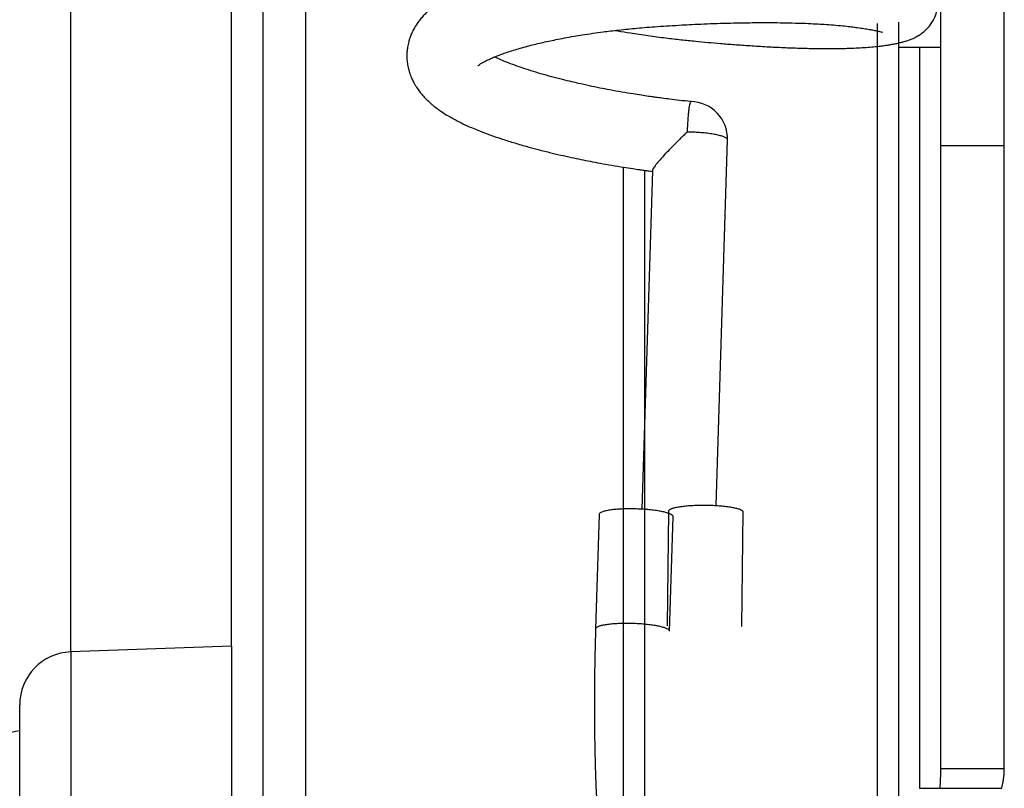
# Model space of a CAD drawing. Units: millimetres. Extents: x -1837 to 3913, y -5869 to -1756.
# Drawn here: x -913 to -867, y -3269 to -3232 of the extents above; entities that cross this region are included whole.
import ezdxf

# ---------------------------------------------------------------- set-up
doc = ezdxf.new("R2010")
doc.units = ezdxf.units.MM
doc.header["$LTSCALE"] = 10
doc.layers.add('FAKRO LOFT LADDERS', color=7, linetype='Continuous')

# ---------------------------------------------------------------- blocks, each defined once
blk = doc.blocks.new('A$C6AF374F8')
at = {"layer": 'FAKRO LOFT LADDERS', "color": 7, "linetype": 'Continuous'}
for p, q in [((582.5, 2049.167), (582.5, 2183.486)), ((584.5, 2183.486), (584.5, 2049.167)), ((617.5, 2104.526), (617.5, 2136.246)), ((573.413, 2080.609), (573.413, 2119.133)), ((581, 2080.874), (581, 2118.975)), ((614.5, 2104.526), (614.5, 2117.193)), ((611.5, 2110.288), (611.5, 2005.465)), ((612.5, 2110.348), (612.5, 2004.567)), ((612.5, 2109.365), (612.5, 2004.567)), ((612.5, 2109.167), (614.5, 2109.167)), ((613.5, 2109.167), (613.5, 2074.167)), ((603.895, 2087.524), (604.426, 2104.793)), ((614.5, 2075.098), (614.5, 2104.526)), ((614.5, 2104.526), (617.5, 2104.526)), ((617.5, 2075.098), (617.5, 2104.526)), ((599.5, 2103.504), (599.5, 2087.358)), ((599.5, 2103.504), (599.5, 2004.567)), ((600.88, 2103.335), (600.388, 2087.347)), ((600.5, 2103.353), (600.5, 2090.995)), ((600.5, 2103.353), (600.5, 2005.465)), ((598.363, 2087.103), (598.196, 2081.692)), ((601.591, 2081.845), (601.658, 2087.264)), ((601.695, 2081.585), (601.861, 2086.995)), ((605.158, 2087.221), (605.091, 2081.802)), ((581, 2080.874), (573.413, 2080.609)), ((573.413, 2080.609), (573.413, 2072.312)), ((581, 2080.874), (581, 2072.417)), ((571, 2071.323), (571, 2078.111)), ((614.5, 2075.098), (617.5, 2075.098)), ((613.5, 2074.167), (614.468, 2074.167)), ((614.468, 2074.167), (617.373, 2074.167))]:
    blk.add_line(p, q, dxfattribs=at)
for centre, radius, start, end in [((602.677, 2104.847), 1.75, 358.237, 89.1915), ((573.5, 2078.111), 2.5, 92, 180), ((571, 2075.874), 1, 90, 180)]:
    blk.add_arc(centre, radius, start, end, dxfattribs=at)
for points, knots in [([(599.127, 2109.959), (599.167, 2109.952), (599.404, 2109.912), (599.917, 2109.828), (600.675, 2109.715), (601.475, 2109.609), (602.223, 2109.521), (602.887, 2109.453), (603.508, 2109.395), (604.125, 2109.341), (604.789, 2109.288), (605.521, 2109.236), (606.295, 2109.189), (607.076, 2109.15), (607.832, 2109.123), (608.542, 2109.106), (609.166, 2109.101), (609.645, 2109.105), (610.018, 2109.112), (610.347, 2109.123), (610.705, 2109.139), (611.066, 2109.163), (611.382, 2109.19), (611.631, 2109.218), (611.824, 2109.243), (612.01, 2109.271), (612.195, 2109.302), (612.377, 2109.337), (612.539, 2109.373), (612.696, 2109.412), (612.854, 2109.457), (613.018, 2109.512), (613.209, 2109.589), (613.405, 2109.687), (613.623, 2109.83), (613.838, 2110.012), (614.262, 2110.504), (614.556, 2111.699), (613.918, 2112.57), (613.566, 2112.83), (613.467, 2112.896), (613.359, 2112.96), (613.244, 2113.02), (613.104, 2113.083), (612.956, 2113.142), (612.794, 2113.196), (612.621, 2113.248), (612.439, 2113.295), (612.235, 2113.343), (612.043, 2113.382), (611.872, 2113.415), (611.64, 2113.457), (611.36, 2113.502), (610.996, 2113.555), (610.624, 2113.603), (610.233, 2113.645), (609.813, 2113.683), (609.362, 2113.717), (608.871, 2113.746), (608.294, 2113.774), (607.622, 2113.796), (606.934, 2113.808), (606.302, 2113.812), (605.758, 2113.811), (605.235, 2113.806), (604.686, 2113.796), (604.104, 2113.781), (603.36, 2113.757), (602.426, 2113.716), (601.307, 2113.652), (600.174, 2113.572), (599.115, 2113.469), (598.044, 2113.342), (597.139, 2113.21), (596.339, 2113.075), (595.718, 2112.959), (595.106, 2112.831), (594.525, 2112.696), (594.056, 2112.576), (593.695, 2112.476), (593.425, 2112.397), (593.15, 2112.312), (592.852, 2112.214), (592.534, 2112.102), (592.231, 2111.987), (591.922, 2111.86), (591.573, 2111.703), (591.186, 2111.507), (590.774, 2111.257), (590.463, 2111.024), (590.23, 2110.818), (590.064, 2110.651), (589.907, 2110.471), (589.751, 2110.262), (589.608, 2110.029), (589.497, 2109.798), (589.423, 2109.603), (589.361, 2109.398), (589.314, 2109.18), (589.289, 2108.959), (589.281, 2108.744), (589.292, 2108.519), (589.323, 2108.304), (589.364, 2108.123), (589.418, 2107.937), (589.493, 2107.736), (589.585, 2107.543), (589.668, 2107.394), (589.741, 2107.278), (589.811, 2107.173), (589.906, 2107.045), (590.022, 2106.902), (590.185, 2106.726), (590.333, 2106.585), (590.465, 2106.468), (590.658, 2106.31), (590.916, 2106.122), (591.296, 2105.882), (591.694, 2105.665), (592.174, 2105.436), (592.668, 2105.231), (593.198, 2105.031), (593.73, 2104.847), (594.299, 2104.666), (594.873, 2104.498), (595.444, 2104.343), (595.99, 2104.205), (596.538, 2104.076), (597.177, 2103.933), (597.8, 2103.806), (598.437, 2103.685), (598.964, 2103.592), (599.478, 2103.506), (599.915, 2103.438), (600.233, 2103.391), (600.471, 2103.357), (600.67, 2103.33), (600.809, 2103.31), (600.879, 2103.301)], [0.98681016, 0.98681016, 0.98681016, 0.98681016, 0.98683193, 0.98693799, 0.98708446, 0.98723269, 0.98735857, 0.98747654, 0.98758185, 0.98768666, 0.98780613, 0.98794061, 0.98808992, 0.98824289, 0.98839747, 0.98855113, 0.98869781, 0.98882154, 0.98889596, 0.98897889, 0.98907916, 0.98919034, 0.98929248, 0.98937205, 0.98943451, 0.9894883, 0.98956943, 0.98964744, 0.98971207, 0.98977408, 0.98984531, 0.98991647, 0.98998235, 0.99007151, 0.99012828, 0.99019797, 0.99027324, 0.99054556, 0.99081935, 0.9908584, 0.99088872, 0.99092706, 0.99097623, 0.99102239, 0.9910944, 0.99116509, 0.99123328, 0.99131712, 0.9914019, 0.99148047, 0.99154198, 0.99159503, 0.99171063, 0.99182741, 0.99192414, 0.99202443, 0.99213729, 0.99224156, 0.99234789, 0.99247382, 0.9926196, 0.99276736, 0.99288457, 0.99298404, 0.99307398, 0.99317439, 0.99328306, 0.99338664, 0.99356915, 0.9937729, 0.99396985, 0.9941613, 0.99433464, 0.9945491, 0.9946683, 0.99479793, 0.99492038, 0.99504786, 0.99517279, 0.9952377, 0.99530125, 0.99536685, 0.99544192, 0.99552909, 0.99561965, 0.9956935, 0.99579762, 0.99593559, 0.99607493, 0.9962075, 0.99627734, 0.99634814, 0.99641235, 0.99648082, 0.99656943, 0.99663807, 0.99668965, 0.99673728, 0.99680775, 0.99686441, 0.99691194, 0.99697614, 0.99704125, 0.99708271, 0.99712423, 0.99719623, 0.99725755, 0.99730122, 0.99733825, 0.99737356, 0.99740837, 0.99747309, 0.99754827, 0.99760453, 0.99765432, 0.99770275, 0.99782269, 0.99793488, 0.99807862, 0.99819694, 0.99835456, 0.99848228, 0.99860572, 0.9987413, 0.99887409, 0.99898214, 0.99910069, 0.9992059, 0.99930557, 0.99946935, 0.99955484, 0.99965577, 0.99975473, 0.99983039, 0.9998881, 0.99992304, 0.99995606, 0.99999377, 0.99999377, 0.99999377, 0.99999377]), ([(592.633, 2108.28), (592.633, 2108.28), (592.637, 2108.285), (592.65, 2108.296), (592.682, 2108.322), (592.727, 2108.355), (592.794, 2108.398), (592.891, 2108.455), (593.064, 2108.546), (593.259, 2108.637), (593.495, 2108.736), (593.821, 2108.862), (594.304, 2109.025), (594.939, 2109.208), (595.515, 2109.351), (595.972, 2109.452), (596.337, 2109.528), (596.734, 2109.605), (597.15, 2109.68), (597.6, 2109.754), (598.056, 2109.822), (598.503, 2109.884), (598.91, 2109.935), (599.305, 2109.981), (599.722, 2110.025), (600.164, 2110.067), (600.627, 2110.107), (601.141, 2110.144), (601.695, 2110.182), (602.237, 2110.214), (602.78, 2110.242), (603.338, 2110.268), (603.949, 2110.291), (604.549, 2110.309), (605.063, 2110.319), (605.504, 2110.325), (605.924, 2110.329), (606.401, 2110.329), (606.934, 2110.325), (607.515, 2110.314), (608.078, 2110.296), (608.58, 2110.273), (609.023, 2110.247), (609.452, 2110.216), (609.852, 2110.18), (610.199, 2110.142), (610.51, 2110.101), (610.8, 2110.061), (611.063, 2110.019), (611.284, 2109.98), (611.469, 2109.943), (611.613, 2109.91), (611.701, 2109.886), (611.74, 2109.874), (611.749, 2109.871), (611.75, 2109.871), (611.75, 2109.871)], [0.003736487, 0.003736487, 0.003736487, 0.003736487, 0.003782507, 0.003839767, 0.003905037, 0.003966291, 0.0040142, 0.004106072, 0.004192652, 0.004306438, 0.004389931, 0.004488657, 0.004675584, 0.004866198, 0.005035242, 0.005122421, 0.005201276, 0.005293383, 0.00539505, 0.005478036, 0.005584028, 0.005682873, 0.00575408, 0.005831458, 0.005919601, 0.006001545, 0.006091025, 0.006189061, 0.006298388, 0.006410333, 0.006501069, 0.006611253, 0.006733083, 0.006857558, 0.006966043, 0.007041713, 0.00712598, 0.007226471, 0.007343062, 0.007471605, 0.007616447, 0.007738667, 0.007842703, 0.00796163, 0.008094576, 0.008198602, 0.008298381, 0.00841802, 0.008523094, 0.008633263, 0.008735693, 0.008842482, 0.008944118, 0.009002905, 0.009063122, 0.009067677, 0.009067677, 0.009067677, 0.009067677]), ([(602.703, 2106.596), (602.504, 2106.617), (602.195, 2106.65), (601.727, 2106.706), (601.357, 2106.754), (601.072, 2106.792), (600.864, 2106.821), (600.636, 2106.854), (600.343, 2106.898), (599.922, 2106.964), (599.423, 2107.048), (598.9, 2107.142), (598.387, 2107.242), (597.887, 2107.345), (597.446, 2107.442), (597.025, 2107.54), (596.602, 2107.643), (596.112, 2107.771), (595.614, 2107.911), (595.137, 2108.056), (594.691, 2108.202), (594.275, 2108.35), (593.887, 2108.501), (593.608, 2108.62), (593.462, 2108.688), (593.422, 2108.707)], [0, 0, 0, 0, 0.000104837, 0.00019359, 0.000265679, 0.000320687, 0.000358336, 0.000387182, 0.000453208, 0.000529844, 0.000634588, 0.000749925, 0.000845025, 0.000949464, 0.001062579, 0.001127448, 0.001228261, 0.001347074, 0.001470289, 0.001593564, 0.001716869, 0.001840166, 0.001965192, 0.002096447, 0.002147548, 0.002147548, 0.002147548, 0.002147548]), ([(602.523, 2105.16), (602.473, 2105.114), (602.424, 2105.067), (602.325, 2104.973), (602.277, 2104.926), (602.131, 2104.784), (602.035, 2104.689), (601.847, 2104.5), (601.756, 2104.406), (601.58, 2104.222), (601.493, 2104.13), (601.331, 2103.952), (601.256, 2103.868), (601.119, 2103.709), (601.058, 2103.634), (600.96, 2103.503), (600.923, 2103.447), (600.888, 2103.375), (600.881, 2103.353), (600.88, 2103.335)], [0, 0, 0, 0, 0.03125, 0.03125, 0.0625, 0.0625, 0.125, 0.125, 0.1875, 0.1875, 0.25, 0.25, 0.3125, 0.3125, 0.375, 0.375, 0.4375, 0.4375, 0.4779365, 0.4779365, 0.4779365, 0.4779365]), ([(598.196, 2081.692), (598.182, 2081.231), (598.162, 2080.439), (598.142, 2079.084), (598.139, 2077.786), (598.15, 2076.482), (598.177, 2075.239), (598.218, 2074.048), (598.274, 2072.936), (598.344, 2071.908), (598.43, 2070.973), (598.534, 2070.125), (598.67, 2069.347), (598.823, 2068.757), (599.042, 2068.25), (599.283, 2067.904), (599.453, 2067.737), (599.5, 2067.696)], [0, 0, 0, 0, 0.0348655, 0.0710111, 0.1071671, 0.1433589, 0.1796186, 0.2159918, 0.2525516, 0.2894279, 0.3268843, 0.3655548, 0.4075597, 0.4552995, 0.4831595, 0.5029983, 0.5097574, 0.5097574, 0.5097574, 0.5097574])]:
    blk.add_open_spline(points, degree=3, knots=knots, dxfattribs=at)
for points, weights in [([(602.702, 2106.597), (602.567, 2106.598), (602.523, 2105.16)], [1, 0.767333465178, 1]), ([(604.426, 2104.793), (604.437, 2105.133), (602.523, 2105.16)], [1, 0.673130262048, 1]), ([(614.468, 2074.167), (614.5, 2074.625), (614.5, 2075.098)], [1, 0.992029696272, 1]), ([(617.373, 2074.167), (617.5, 2074.625), (617.5, 2075.098)], [1, 0.992029696266, 1])]:
    blk.add_rational_spline(points, weights, degree=2, dxfattribs=at)
for points, weights in [([(601.658, 2087.264), (601.662, 2087.563), (603.412, 2087.541), (605.161, 2087.52), (605.158, 2087.221)], [1, 0.707106781187, 1, 0.707106781187, 1]), ([(601.861, 2086.995), (601.871, 2087.305), (600.121, 2087.359), (598.372, 2087.412), (598.363, 2087.103)], [1, 0.707106781184, 1, 0.70710678119, 1]), ([(601.695, 2081.585), (601.704, 2081.894), (599.955, 2081.948), (598.206, 2082.002), (598.196, 2081.692)], [1, 0.707106781188, 1, 0.707106781188, 1])]:
    blk.add_rational_spline(points, weights, degree=2, knots=[0, 0, 0, 0.5, 0.5, 1, 1, 1], dxfattribs=at)

msp = doc.modelspace()

# ---------------------------------------------------------------- block references
at = {"layer": 'FAKRO LOFT LADDERS'}
msp.add_blockref('A$C6AF374F8', (-1484.12172, -5342.68414), dxfattribs=at)

doc.saveas('drawing.dxf')
